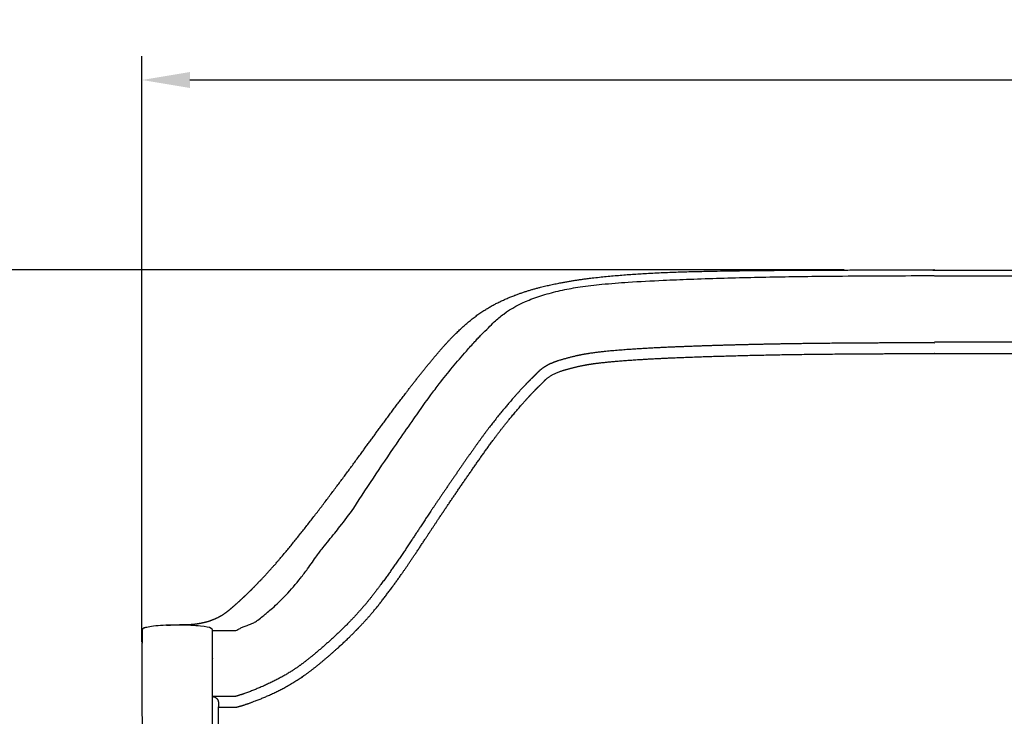
# Model space of a CAD drawing. Units: inches. Extents: x -28 to 273, y -10 to 439.
# Drawn here: x 6 to 26, y 42 to 56 of the extents above; entities that cross this region are included whole.
import ezdxf

# ---------------------------------------------------------------- set-up
doc = ezdxf.new("R2010")
doc.units = ezdxf.units.IN
doc.header["$LTSCALE"] = 0.03937007874015748
doc.header["$MEASUREMENT"] = 0
doc.layers.add('2D', color=7, linetype='Continuous')
doc.layers.add('Layer 01', color=7, linetype='Continuous')
doc.styles.add('Arial', font='txt')
doc.dimstyles.new('Default', dxfattribs={"dimtxt": 1, "dimasz": 1, "dimexe": 0.5, "dimexo": 0.5, "dimgap": 0.09, "dimtad": 1, "dimtoh": 1, "dimzin": 1, "dimdsep": 46, "dimlunit": 5, "dimtxsty": 'Arial', "dimcen": 0.5, "dimazin": 0, "dimtfac": 1, "dimtdec": 4, "dimtix": 1, "dimtmove": 0, "dimatfit": 3, "dimfxl": 0, "dimtolj": 1, "dimtzin": 1, "dimarcsym": 0})

# ---------------------------------------------------------------- blocks, each defined once
blk = doc.blocks.new('*D2')
at = {"layer": 'Defpoints', "color": 0}
for p in [(95.42830611487378, 55.05701094608353), (8.417500813243734, 42.84342672990145), (95.42830611487378, 42.24287282441678)]:
    blk.add_point(p, dxfattribs=at)
at = {"layer": 'Layer 01', "color": 0, "lineweight": -2}
for p, q in [((8.417500813243734, 43.34342672990145), (8.417500813243734, 55.55701094608353)), ((95.42830611487378, 42.74287282441678), (95.42830611487378, 55.55701094608353)), ((9.417500813243734, 55.05701094608353), (94.42830611487378, 55.05701094608353))]:
    blk.add_line(p, q, dxfattribs=at)
at = {"layer": 'Layer 01', "color": 0}
for points in [[(9.417500813243734, 55.22367761275019), (9.417500813243734, 54.89034427941687), (8.417500813243734, 55.05701094608353)], [(94.42830611487378, 54.89034427941687), (94.42830611487378, 55.22367761275019), (95.42830611487378, 55.05701094608353)]]:
    blk.add_solid(points, dxfattribs=at)
at = {"layer": 'Layer 01', "color": 0, "insert": (51.92290346405876, 55.65751094608353), "char_height": 1, "attachment_point": 5, "style": 'Arial'}
blk.add_mtext('\\A1;87', dxfattribs=at)
blk = doc.blocks.new('*D3')
at = {"layer": 'Defpoints', "color": 0}
for p in [(5.25826532617225, 51.09931534710536), (23.53878817121348, 51.09931534710536), (14.68103544681001, 19.23783157030455)]:
    blk.add_point(p, dxfattribs=at)
at = {"layer": 'Layer 01', "color": 0, "lineweight": -2}
for p, q in [((23.03878817121348, 51.09931534710536), (4.75826532617225, 51.09931534710536)), ((5.258265326172248, 20.23783157030455), (5.25826532617225, 50.09931534710536)), ((14.18103544681001, 19.23783157030455), (4.758265326172248, 19.23783157030455))]:
    blk.add_line(p, q, dxfattribs=at)
at = {"layer": 'Layer 01', "color": 0}
for points in [[(5.424931992838917, 50.09931534710536), (5.091598659505583, 50.09931534710536), (5.25826532617225, 51.09931534710536)], [(5.091598659505581, 20.23783157030455), (5.424931992838915, 20.23783157030455), (5.258265326172248, 19.23783157030455)]]:
    blk.add_solid(points, dxfattribs=at)
at = {"layer": 'Layer 01', "color": 0, "insert": (3.983098659505582, 35.16857345870496), "char_height": 1, "attachment_point": 5, "rotation": 90, "style": 'Arial'}
blk.add_mtext('\\A1;31{\\H1.000000x;\\S3/4;}', dxfattribs=at)
blk = doc.blocks.new('bardot-4747-front-bernhardt')
at = {"layer": '2D'}
for points, weights, degree, knots in [([(-81.1682463630178, 24.45952076415898), (-81.16378253965962, 24.4597346566374), (-81.15931901701259, 24.45995530958215), (-81.15485580054846, 24.46018272272276), (-81.13116442816356, 24.46148670203797), (-81.10746700420466, 24.46267556914789), (-81.08376408164405, 24.46374929631068), (-81.00429232493015, 24.46780037461495), (-80.92476613851163, 24.4705807546378), (-80.84520548662066, 24.47208973839344), (-80.80979229904996, 24.47279682127958), (-80.77438117688007, 24.47360160256418), (-80.73897238963947, 24.47450407612173), (-80.70254660704839, 24.4753934924915), (-80.65906849434397, 24.47737706623539), (-80.60853823113885, 24.48045478915902), (-80.57350911051873, 24.48487194719629), (-80.53066774476123, 24.49103237384589), (-80.48003143162961, 24.49893358175478), (-80.38885837826336, 24.51561915868166), (-80.29408989020467, 24.53767359380697), (-80.16492376256913, 24.5881453962254), (-80.03769053833233, 24.64794214954856), (-79.94156558460675, 24.71113988606572), (-79.85240579022229, 24.7807462169568), (-79.77430740242441, 24.84704111977362), (-79.67037529963918, 24.93986290985879), (-79.58031395742181, 25.02300020563405), (-79.50005607497737, 25.09967620061263), (-79.4401445017832, 25.15711143584667), (-79.3583151604318, 25.23743257803437), (-79.253614317813, 25.34564391997674), (-78.84424194309489, 25.77687281544087), (-78.28124403661617, 26.47387090356813), (-77.69929824469767, 27.24276020502697), (-77.16036439333536, 27.97076892849486), (-76.72723071971785, 28.56902111752294), (-76.23220684826941, 29.23414320846382), (-75.8717811164798, 29.6985002176163), (-75.51688546497454, 30.13338182414543), (-75.19345496395388, 30.49287606657987), (-74.89736241584949, 30.767413666599), (-74.5814046593603, 31.00815504122221), (-74.26806586017949, 31.18591697084088), (-73.95498261090026, 31.32064281421555), (-73.6826694568791, 31.41564166156718), (-73.41014377306273, 31.49521419997353), (-72.97722096218956, 31.59618607612606), (-72.35959325899772, 31.69556283379688), (-71.1902452561637, 31.80421631519135), (-69.75880704989713, 31.84356676278702), (-67.6451811543383, 31.86110700323127), (-66.18297192342459, 31.86198006529031), (-65.17935074419348, 31.86397437834432), (-65.17901444044021, 31.8639737100693), (-65.17867814089638, 31.86397304195344), (-65.1783418455606, 31.86397237399649)], [1, 0.9999995913639778, 0.9999995913540197, 0.9999999999701256, 0.9999922217128719, 0.9999922216884624, 0.9999999998968964, 0.9999163200044631, 0.9999163200211717, 0.9999999999470225, 0.9999974628109666, 0.9999974628109666, 0.9999999999470225, 0.9999986229120327, 0.9999986229120327, 0.9999999999470225, 0.9998654122420243, 0.9998654122420243, 0.9999999999470226, 0.9999999999470226, 0.9999999999470226, 0.9999999999470226, 0.9999999999470226, 0.9999999999470226, 0.9999999999470226, 0.9999999999470226, 0.9999999999470226, 0.9999999999470226, 0.9999999999470226, 0.9999999999470226, 0.9999999999470226, 0.9999999999470226, 0.9999999999470226, 0.9999999999470226, 0.9999999999470226, 0.9999999999470226, 0.9999999999470226, 0.9999999999470226, 0.9999999999470226, 0.9999999999470226, 0.9999999999470226, 0.9999999999470226, 0.9999999999470226, 0.9999999999470226, 0.9999999999470226, 0.9999999999470226, 0.9999999999470226, 0.9999999999470226, 0.9999999999470226, 0.9999999999470226, 0.9999999999470226, 0.9999999999470226, 0.9999999999470226, 0.9999999999470226, 0.9999999999470226, 0.9999999999470226, 0.9999999999470226], 3, [-0.4295642432492793, -0.4295642432492793, -0.4295642432492793, -0.4295642432492793, -0.4161570844158879, -0.4161570844158879, -0.4161570844158879, -0.3449754119817517, -0.3449754119817517, -0.3449754119817517, -0.1062605369389157, -0.1062605369389157, -0.1062605369389157, 0, 0, 0, 0.1093096564987648, 0.1093096564987648, 0.1093096564987648, 0.172401497840856, 0.172401497840856, 0.172401497840856, 0.3145824698033783, 0.4636120206755344, 0.5875153435070184, 0.7364201292608881, 0.8072266736017162, 0.9272285116574268, 1.043430927924134, 1.225432958120243, 1.294774406847006, 1.37649781234958, 1.47439123266658, 1.638754746995999, 1.828218634575709, 3.257469116666292, 4.324082444628418, 4.722132275771705, 5.97424422704535, 6.540109017917697, 7.209250517993488, 7.7376857440047, 8.223842285799327, 8.659212074503722, 8.947211252694858, 9.414523935420947, 9.73602688117197, 9.969836485350136, 10.27884089642391, 10.58784835361631, 11.30273695215548, 12.15428004176177, 14.10911812240704, 15.59730194142821, 18.49560863839921, 18.49560863839921, 18.49560863839921, 18.49657983295, 18.49657983295, 18.49657983295, 18.49657983295]), ([(-65.20370106982398, 31.8547442593208), (-54.64956813191686, 31.85470231888765), (-38.17045214679615, 31.85469308259241), (-21.69133616167545, 31.85470231888765), (-11.13720322376832, 31.8547442593208)], [1, 0.9999999999987997, 1, 0.9999999999987997, 1], 2, [0, 0, 0, 21.10826587596403, 21.10826587596403, 42.21653175192805, 42.21653175192805, 42.21653175192805]), ([(-11.1706526054119, 31.73519509803191), (-21.70306093908721, 31.73510815112877), (-38.17045214679615, 31.73508888780742), (-54.6378433545051, 31.73510815112877), (-65.1702516881804, 31.73519509803191)], [1, 0.999999999994838, 1, 0.999999999994838, 1], 2, [0, 0, 0, 21.06481666799588, 21.06481666799588, 42.12963333599177, 42.12963333599177, 42.12963333599177]), ([(-65.1783418455606, 30.34397980253124), (-65.17867814510524, 30.34398080359628), (-65.17901444464954, 30.34398180455938), (-65.17935074419348, 30.34398280542092), (-65.82648338038283, 30.34205687309662), (-66.76276071595858, 30.33872627450882), (-67.95738309816252, 30.32639985973435), (-68.72068803517047, 30.31307896156949), (-69.35845254374698, 30.29729396194608), (-70.03114313063675, 30.27716071096984), (-70.7781384526271, 30.24982839971142), (-71.54124832181647, 30.20731770956741), (-72.08595959627087, 30.15891375484279), (-72.41197386558221, 30.11553073842822), (-72.55744295603691, 30.08607557718744), (-72.6283556309654, 30.071605481402), (-72.76481651055889, 30.0387267620025), (-72.89550113171904, 30.00328794003017), (-73.02040697925915, 29.96528969754888), (-73.05231675011811, 29.95400616679257), (-73.09277319478466, 29.94047602139256), (-73.18046747039236, 29.90283837361392), (-73.27106153176138, 29.85820399334284), (-73.34573580895005, 29.80424810718216), (-73.37615096689913, 29.77982450418125), (-73.38757552764744, 29.77121304575564), (-73.41755875959272, 29.74451106377677), (-73.4608986733244, 29.69861439441047), (-73.51824990250807, 29.64059703618221), (-73.59566952406452, 29.56634475762644), (-73.70965199949305, 29.45110791023262), (-73.8570906161297, 29.28951829368015), (-74.10042357095858, 29.01177223848288), (-74.37528486495964, 28.67606857085349), (-74.67556318567205, 28.26851458004938), (-74.9853844347002, 27.82558068455955), (-75.30041613717405, 27.36825179567791), (-75.58955454256821, 26.94100817005017), (-75.80661561347605, 26.61575025743042), (-75.98774807519673, 26.34009833024106), (-76.20401603237016, 26.01115982386483), (-76.41927380690896, 25.69533642088231), (-76.64182732924084, 25.38650761010325), (-76.80037076727433, 25.17580084460059), (-76.9386079196604, 24.99542601813124), (-77.11774693483866, 24.7801638615569), (-77.30168462576033, 24.58005290472613), (-77.54121979624568, 24.34062379173974), (-77.77604487783631, 24.12004177461336), (-78.02289852613124, 23.9075834490784), (-78.21231398078497, 23.75324493955662), (-78.33924021962136, 23.65503192103193), (-78.48715282686364, 23.54890082976726), (-78.76946765892261, 23.36922925598572), (-79.11704443888824, 23.19905330354572), (-79.44593965813979, 23.06832923727757), (-79.60693202745183, 23.01295584550206), (-79.69489494034833, 22.9863543900621), (-79.73154567351284, 22.97598017814988), (-79.75134690741659, 22.97152903533504), (-79.90388621807703, 22.97151055544991), (-80.05642552873748, 22.97149207556477), (-80.20896483939794, 22.97147359567964), (-80.16191163783218, 22.97219350656886), (-80.1214252227444, 22.94828021815115), (-80.09941141886938, 22.906765902085), (-80.0890463111023, 22.88746600020593), (-80.08389208220449, 22.86617351096029), (-80.08428297476095, 22.84426921443907), (-80.08547420996696, 22.76236731489053), (-80.08770639457441, 22.5314118998092), (-80.09227185065058, 20.62829745505621), (-80.09786316056197, 18.77137445151459), (-80.10330612172011, 16.742044609581), (-80.04598332619709, 16.17137502926664), (-79.8849525544665, 15.52509530866524), (-79.75384780544483, 15.15205335883019), (-79.66402702530296, 14.93332962074271), (-79.57729524749047, 14.72226461032341), (-79.43417522379332, 14.38151378870157), (-79.14026549790373, 13.67865776361162), (-78.70158834983154, 12.63549368988924), (-78.29584328963122, 11.67153014812783), (-78.05072195403326, 11.08977200814377), (-77.96853001554294, 10.89497862807349), (-77.90423649115361, 10.73736314184913), (-77.66723663682691, 10.10759975199841), (-77.48903884663001, 9.381077268727836), (-77.41208122453692, 8.565554301152531), (-77.40047950781425, 8.228804843999797), (-77.40021767363348, 7.829737502242835), (-77.397271659972, 6.680461174134621), (-77.39062693558462, 4.441798688889094), (-77.38174886393415, 2.407264635898628), (-77.37624704017566, 1.263785140722973)], [1, 1, 1, 1, 1, 1, 1, 1, 1, 1, 1, 1, 1, 1, 1, 1, 0.9999935845888023, 0.9999935845888023, 1, 1, 1, 1, 1, 1, 1, 1, 1, 1, 1, 1, 1, 1, 1, 1, 1, 1, 1, 1, 1, 1, 1, 1, 1, 1, 1, 1, 1, 1, 1, 1, 1, 1, 1, 1, 1, 1, 1, 1, 1, 1, 1, 1, 1, 0.9019767930472339, 0.9019767930472339, 1, 0.9783839256639579, 0.9783839256639579, 1, 1, 1, 1, 1, 1, 1, 1, 1, 1, 1, 1, 1, 1, 1, 1, 1, 1, 1, 1, 1, 1, 1, 1, 1, 1, 1], 3, [-0.001008971780738592, -0.001008971780738592, -0.001008971780738592, -0.001008971780738592, 0, 0, 0, 1.941538667138584, 2.809029962791386, 3.584281669726875, 4.231941744448515, 4.72303113530864, 5.603386303056181, 6.474558153642816, 7.015838485658668, 7.243804886292273, 7.460941569050771, 7.460941569050771, 7.460941569050771, 7.680690953830003, 7.680690953830003, 7.680690953830003, 7.782228946145248, 7.808475947337325, 7.967134442775411, 8.084157295028808, 8.084157295028808, 8.084157295028808, 8.127076990281306, 8.204407543792643, 8.27349761395761, 8.371806984984778, 8.526196940705715, 8.759682405576457, 9.02792638052104, 9.633994485554496, 10.06073740699039, 10.54638745856393, 11.25556274819246, 11.72674542205607, 12.09401604327773, 12.42867173088663, 12.71624251131912, 13.27503899863454, 13.57513937454289, 13.85820246787825, 14.06605990519083, 14.25689101039633, 14.69812593005625, 14.88114572809556, 15.27280120680588, 15.66450415846268, 15.85796335454121, 16.00580688378197, 16.14586214025868, 16.40411884864507, 17.00880449018238, 17.30436192738176, 17.46593307368741, 17.51924041765911, 17.58012649018982, 17.58012649018982, 17.58012649018982, 18.03785387949212, 18.03785387949212, 18.03785387949212, 18.17162826490187, 18.17162826490187, 18.17162826490187, 18.23663307629716, 18.23663307629716, 18.23663307629716, 18.48236617654381, 18.92951924931917, 23.94599341543057, 24.05315744503829, 25.01752382275961, 25.6595110616598, 26.04843775204215, 26.2027508545143, 26.36885377954298, 26.73300759338322, 27.3115028548786, 28.65435740406998, 30.12794832046647, 30.44913173720232, 30.54822581727771, 30.76222395411495, 30.95974874013082, 32.56684227907562, 32.99291002990172, 33.41525674697132, 33.57763590023616, 34.18997054536108, 36.86315133250928, 40.29362953819708, 40.29362953819708, 40.29362953819708, 40.29362953819708]), ([(-80.08557499758757, 22.74870874083655), (-79.98557443731065, 22.74870826285002), (-79.87841623010794, 22.74871004934073), (-79.76930561530472, 22.74870834591292), (-79.75727354865637, 22.7486819394714), (-79.74953788146581, 22.74880836378941), (-79.74068296338291, 22.74854371037316), (-79.72713264919119, 22.74912425947321), (-79.7061812368732, 22.75310524972326), (-79.65529156793289, 22.7655996329687), (-79.5316549220752, 22.8023634641944), (-79.33465457530954, 22.87184154431128), (-79.0120198061964, 23.00384153466217), (-78.66182216792659, 23.17433702205204), (-78.28849788643215, 23.40923671136068), (-77.92713836576803, 23.69308898542045), (-77.54256484843131, 24.02901146563534), (-77.27789266637105, 24.2858716128074), (-77.1563568609289, 24.41301534689109), (-77.09254380867506, 24.47929328740554), (-76.9678112254018, 24.61559770551014), (-76.78916148191337, 24.82354433315123), (-76.58373201901465, 25.09232653563151), (-76.3680100034402, 25.38189711036898), (-76.17902726971386, 25.65325333254395), (-76.03631017689356, 25.86304042873707), (-75.88354748466865, 26.09180412849832), (-75.70020474359804, 26.37305302508338), (-75.4162920408558, 26.8003621945241), (-75.05098107165401, 27.33861718355445), (-74.65499436420168, 27.91204040026372), (-74.22966136382321, 28.50600966719878), (-73.89478270940678, 28.91219844615387), (-73.62708190239044, 29.21151553626629), (-73.5124737956627, 29.33437582939592), (-73.42204363504426, 29.42431070354286), (-73.33316042949855, 29.50986499610087), (-73.28076871086981, 29.5653752977816), (-73.24744957882405, 29.59804358350436), (-73.2398300844639, 29.60356392185059), (-73.22650029856581, 29.61433689280193), (-73.19002718483657, 29.64262513157257), (-73.12895071216721, 29.68021452334693), (-73.06046545296147, 29.71179586156461), (-73.02925407764442, 29.72574591514586), (-72.95064058897346, 29.75378100191676), (-72.83322628567386, 29.7894165569243), (-72.70969734887107, 29.82287651416967), (-72.58005615603184, 29.85416022967473), (-72.43367927161586, 29.8838878438001), (-72.30672562948507, 29.90553721964591), (-71.99808815030683, 29.94369132486065), (-71.5256116104051, 29.98393214036594), (-70.83177540984482, 30.02399726317702), (-69.63442929505781, 30.06998206178753), (-68.26408295451193, 30.10193206660256), (-66.64731576770572, 30.11621467412249), (-65.71594637465182, 30.11960244280021), (-65.17935074419348, 30.12120198687705), (-65.17901444464727, 30.12120098439789), (-65.17867814510296, 30.12119998178034), (-65.17834184556058, 30.12119897902411)], [1, 1, 1, 1, 1, 1, 1, 1, 1, 1, 1, 1, 1, 1, 1, 1, 1, 1, 1, 1, 1, 1, 1, 1, 1, 1, 1, 1, 1, 1, 1, 1, 1, 1, 1, 1, 1, 1, 1, 1, 1, 1, 1, 1, 1, 1, 0.9999935845888023, 0.9999935845888023, 1, 1, 1, 1, 1, 1, 1, 1, 1, 1, 1, 1, 1, 1], 3, [-25.27451377747767, -25.27451377747767, -25.27451377747767, -25.27451377747767, -24.97451209619747, -24.95303915551832, -24.94718199720531, -24.93841466327727, -24.92983746755778, -24.92060534607077, -24.89780498936246, -24.86592911987827, -24.76346063168834, -24.51089573747646, -24.23957322423609, -23.71782118224248, -23.34383793613614, -22.91856242526011, -22.3400715552153, -21.81248164953452, -21.81248164953452, -21.81248164953452, -21.53653240873061, -21.25813230824471, -20.99035369705041, -20.52184212255814, -20.17485931907324, -19.99843448823534, -19.76066882613154, -19.34961184403601, -18.99127369044356, -18.22153917037841, -17.39822873371596, -16.90046867980304, -16.03046004967191, -15.82015030275466, -15.69571894811515, -15.52650506926001, -15.4375465015402, -15.32567855773403, -15.29757670667895, -15.29757670667895, -15.29757670667895, -15.27666764723666, -15.24125169272659, -15.20583573821652, -15.19124323559805, -15.19124323559805, -15.19124323559805, -14.97149385081882, -14.97149385081882, -14.97149385081882, -14.794028518046, -14.58519441214841, -14.03854593908127, -13.37146780550427, -12.50000144792093, -10.44337231734326, -9.258834758788371, -7.648788353339477, -7.648788353339477, -7.648788353339477, -7.647779292056086, -7.647779292056086, -7.647779292056086, -7.647779292056086]), ([(-81.67257814920936, 24.35101030408754), (-81.67131398805127, 24.42427147721992), (-81.61988804012887, 24.49493114245541), (-80.20588844548023, 24.49316476212141), (-80.20590943402753, 24.41983950483859), (-80.20592754174685, 24.34651424575247), (-80.20736394725103, 24.22648146118852), (-80.20839784995408, 24.10644415171137), (-80.20902923070436, 23.98640391772561), (-80.20925808108365, 23.86636235972803), (-80.2090844034076, 23.74632107823652), (-80.2093261282751, 23.68187231247633), (-80.20937433721615, 23.61742396481315), (-80.20930725621989, 23.55297583927724), (-80.20892505768802, 23.31645961566319), (-80.20909722765518, 23.07994110502651), (-80.20921640923282, 22.90787139576717), (-80.20893431442, 22.64743525709484), (-80.20726613899826, 22.38700520605575), (-80.20655007354694, 22.29864032799836), (-80.2050057693808, 22.13932987417956), (-80.20303576153951, 21.98002319032859), (-80.20218436896657, 21.90907809283379), (-80.20105010669178, 21.79654958665018), (-80.20053627484172, 21.68401585601974), (-80.2004092101171, 21.64243121174353), (-80.20017474085435, 21.52927181985474), (-80.20008088811576, 21.41611321303014), (-80.20006778157595, 21.34453934400926), (-80.2002194244225, 20.87569290073855), (-80.2014977032525, 20.40684716859369), (-80.20305708232658, 20.00957553037456), (-80.20582627394636, 19.36356797255357), (-80.20809545452839, 18.71756127798048), (-80.2089669402395, 18.46882533789416), (-80.21061303019776, 18.03378198761524), (-80.2126921701522, 17.598738175263), (-80.21347818113034, 17.41243077040757), (-80.2140139614598, 17.21192072940193), (-80.2140030521492, 17.01141138918432), (-80.21397443912065, 16.99720869877901), (-80.21368692690865, 16.94713801472513), (-80.21242947004347, 16.89707735627409), (-80.21112973204899, 16.86122393198575), (-80.20786466694707, 16.78807591485929), (-80.20376097747206, 16.7149840794029), (-80.20140832949475, 16.67772563303796), (-80.19493161588741, 16.58685747686162), (-80.18641184333148, 16.49614045890525), (-80.18070737352141, 16.44266073363438), (-80.16685443294173, 16.32605314360318), (-80.1501193790879, 16.2098384446185), (-80.14018336182856, 16.14698303291229), (-80.1185888817038, 16.02184352023404), (-80.09339421535572, 15.89736185916), (-80.07994011093714, 15.83543855689245), (-80.05136704046888, 15.71233555442712), (-80.01936973239846, 15.59009201366644), (-80.00256541686718, 15.52937069639168), (-79.97015417720438, 15.41834084311106), (-79.9348796999792, 15.30818110726034), (-79.91824342885732, 15.2582101972205), (-79.89273143435318, 15.18434694487465), (-79.86602987163603, 15.11090994822208), (-79.85717625952624, 15.0870227310098), (-79.83744090947027, 15.03492153498587), (-79.81678946560416, 14.9831812958629), (-79.80539949110255, 14.95516909831152), (-79.73726899634318, 14.78916466068053), (-79.66904369281085, 14.62320000570956), (-79.61226994193319, 14.48522398112118), (-79.40454460020304, 13.98067232587267), (-79.19672054809362, 13.47616085748468), (-79.04557250833656, 13.10966568593447), (-78.89417357872307, 12.74327416428844), (-78.74242436837287, 12.37702751040354), (-78.68624021389641, 12.2416798795873), (-78.63009786667614, 12.10631196219442), (-78.57394368125992, 11.97094763404554), (-78.45079468751254, 11.67449269606474), (-78.32707407954162, 11.37828410578779), (-78.25976422845513, 11.21732890249765), (-78.18514932470048, 11.03881182893486), (-78.1106919549558, 10.8602227186425), (-78.10339422639507, 10.8426600170808), (-78.06224327599094, 10.74298224641351), (-78.0230152778009, 10.64252519658204), (-77.99199638675695, 10.55928856843182), (-77.86992512787438, 10.21575015504946), (-77.76914162756064, 9.864950953303046), (-77.70551873559808, 9.596230620996577), (-77.6239557822651, 9.158755199145336), (-77.57737990336469, 8.716435849142732), (-77.56467493414792, 8.547984196624325), (-77.55484254996671, 8.334931692965068), (-77.552751726006, 8.121791239839741), (-77.55253859334252, 8.077439081240076), (-77.5520946648562, 7.888970158629505), (-77.55156770466968, 7.700496967129179), (-77.55112242956031, 7.556376892303811), (-77.54951972949611, 7.07654516304009), (-77.54758576819584, 6.596719771846288), (-77.54609856817152, 6.261014931282265), (-77.54241024992827, 5.4838862876028), (-77.53830370712652, 4.70675539838433), (-77.53581311129767, 4.265330042653273), (-77.53314145887137, 3.823906366846495), (-77.53026569092337, 3.382485573183942), (-77.5295320349637, 3.269050014258141), (-77.52867619110584, 3.155615338541471), (-77.52769986450824, 3.042181653975926), (-77.52543266365133, 2.807341480846891), (-77.52266367079993, 2.572506481272325), (-77.52110113598891, 2.451103140341613), (-77.51784107390844, 2.216980264215265), (-77.51411671873731, 1.982864643552613), (-77.51219265585293, 1.8701490042535), (-77.50867356292007, 1.679296276474727), (-77.504645469097, 1.488452519187834), (-77.50281463135795, 1.410320856954383), (-77.50070583963638, 1.332196490905051), (-77.49822277839675, 1.254082317278119), (-77.49792282667526, 1.248835468400307), (-77.49831911444898, 1.2432491445182), (-77.49946127072023, 1.237655961393137), (-77.50359963838304, 1.226405990805165), (-77.51159303379704, 1.218159172292264), (-77.51660318254855, 1.214440197761526), (-77.53161448115739, 1.205510980963857), (-77.54737109648276, 1.19887543896715), (-77.55764853041451, 1.195361749745206), (-77.58229527702848, 1.188249102248961), (-77.60740351882659, 1.182742045636337), (-77.6219916759651, 1.179981244172048), (-77.68200244624704, 1.16988640229395), (-77.74234327433922, 1.162761308292505), (-77.78808584785847, 1.158677782114171), (-77.89794738416835, 1.151062514640667), (-78.00796515082831, 1.146392927840117), (-78.07212900770956, 1.144575379728167), (-78.20228187910489, 1.142527750890453), (-78.33242750290448, 1.143405408305274), (-78.39838634855161, 1.144659748828895), (-78.51657744895851, 1.148462611514868), (-78.63468436650643, 1.155237833960596), (-78.68681889935465, 1.159210345511383), (-78.75532921541941, 1.166254829079175), (-78.82348727931178, 1.176372568730508), (-78.83986885084303, 1.179121308958697), (-78.86727074102427, 1.184482041770865), (-78.89436425778321, 1.191457228577609), (-78.90521126528428, 1.194691426715354), (-78.91972505937281, 1.199855972269614), (-78.93371290772328, 1.206315697736953), (-78.93738089422902, 1.20817447904999), (-78.94360909955144, 1.211721173088372), (-78.94948374282032, 1.215939958346711), (-78.95186233720032, 1.21788348929492), (-78.95791141028789, 1.223708166505345), (-78.96217442412667, 1.231053627868967), (-78.96406135235684, 1.23615118701428), (-78.96501988908713, 1.241479575269614), (-78.9649474557928, 1.246846299293907), (-78.96600703410442, 1.278839070566778), (-78.9669765349622, 1.310834658306217), (-78.96787279808645, 1.342832438253308), (-78.96984429151664, 1.417947481513827), (-78.9715978087207, 1.493067724744596), (-78.97254711396849, 1.536187727621852), (-78.97586107153718, 1.69379142391122), (-78.9788012125936, 1.851402357582665), (-78.9807693990991, 1.965893454632837), (-78.98639674861347, 2.317892254520158), (-78.99100258450159, 2.669906162941048), (-78.99361424069869, 2.907427732901162), (-78.99569884585524, 3.144954447406394), (-78.99722540426745, 3.382485439534321), (-79.00021762002403, 3.843318139174539), (-79.00302986197255, 4.304151954654932), (-79.00565925398378, 4.76498682474857), (-79.00939582857143, 5.469644341566303), (-79.01269143179995, 6.174304037868689), (-79.01377806260247, 6.418126694451033), (-79.01543221482825, 6.808927293389215), (-79.01694380192285, 7.199728471511598), (-79.01748141859906, 7.346706510820826), (-79.01823663788171, 7.57049019027326), (-79.01887058018106, 7.7942742994648), (-79.0190891783619, 7.871079861760533), (-79.01940255840952, 7.973534631494553), (-79.01977222960961, 8.07598882365145), (-79.01990809426437, 8.101637719687707), (-79.02073792996153, 8.19883613327786), (-79.02333278392909, 8.29601980362349), (-79.02628093247742, 8.367524839972168), (-79.03436567574347, 8.50952242686903), (-79.04719537231578, 8.65117635613729), (-79.0547100352873, 8.721451875154631), (-79.07732153630069, 8.905383313558875), (-79.10734083818427, 9.088275557984412), (-79.12876093464016, 9.200920803742024), (-79.17722890677632, 9.424559399094976), (-79.23716211561786, 9.64542886088635), (-79.26983661669053, 9.754863931399962), (-79.31015199122537, 9.878663179969823), (-79.35384670717026, 10.00124203711627), (-79.35927103283186, 10.01629319629648), (-79.36970045752506, 10.04491140966943), (-79.38033062225075, 10.0734606260228), (-79.38541229385041, 10.08700136929639), (-79.39605335839659, 10.11519657902219), (-79.40676039037345, 10.14336535735394), (-79.41237623011617, 10.15799632418696), (-79.42371634974089, 10.18708048208793), (-79.43547852553385, 10.21599524847488), (-79.44140713618819, 10.23036640936677), (-79.48778197527841, 10.34196066533373), (-79.53437720890051, 10.45346313826509), (-79.5750731928828, 10.55058171569317), (-79.66571235787123, 10.7667449906115), (-79.75610593994116, 10.98301082991132), (-79.80582839771675, 11.10214763372861), (-79.91138729734867, 11.3553752615436), (-80.01676916940355, 11.6086766938829), (-80.07251329087399, 11.74280593799964), (-80.12820791899799, 11.87695571416436), (-80.18385311837925, 12.01112594433761), (-80.33807096699829, 12.3829518682013), (-80.49177943792499, 12.75498824803925), (-80.64516230474433, 13.12715925497057), (-80.83766460546717, 13.59475654887659), (-81.0302330945814, 14.06232696747898), (-81.06944005055888, 14.15771638463852), (-81.1213065543831, 14.28442730963417), (-81.17280482884684, 14.41128710031343), (-81.18541298208442, 14.44262841242587), (-81.21440426032143, 14.51587227882077), (-81.24202598293468, 14.58965391887872), (-81.25739530184583, 14.63194870197327), (-81.30066837984519, 14.7543287237025), (-81.34121788344835, 14.8776342102822), (-81.36654021251825, 14.95856661853489), (-81.41030029084013, 15.10588338572284), (-81.4501757185757, 15.25430217779251), (-81.46725299610797, 15.32103536346555), (-81.51738064359088, 15.52729061755218), (-81.55967234102678, 15.7353307163966), (-81.58470054965224, 15.87655021142399), (-81.61674696765206, 16.08764278575675), (-81.64110834481022, 16.29971920966177), (-81.64824726222578, 16.36944110334154), (-81.65887655902637, 16.48818049959315), (-81.66683971877218, 16.60711499732035), (-81.66971430217333, 16.65616039912457), (-81.67360294551362, 16.73209602333772), (-81.67673403010096, 16.8080725769368), (-81.67771052697925, 16.8349594383767), (-81.67927162352558, 16.88687361889028), (-81.68007098940636, 16.93880100515154), (-81.68032551443218, 16.96383268539408), (-81.68112607915359, 17.08175551513508), (-81.68107489730522, 17.19967971406519), (-81.68069734575963, 17.2925714422299), (-81.67905165723155, 17.5845832975952), (-81.67785378532112, 17.8765950816418), (-81.67715694694478, 18.07571485569255), (-81.67468894412244, 18.81458767373995), (-81.67144281855593, 19.55346032542164), (-81.66916762092112, 20.09321366422456), (-81.66731497258169, 20.69282431084221), (-81.66684309257036, 21.29243664723354), (-81.66681893266443, 21.35229334080308), (-81.66683360202248, 21.46243585792), (-81.66698817307612, 21.57257927995065), (-81.66711839029094, 21.62286512845506), (-81.66761041241723, 21.73514679143411), (-81.66870383034177, 21.84742351628264), (-81.66941359304298, 21.90941635096139), (-81.67138089358514, 22.07456454598832), (-81.67300326876232, 22.23971599933275), (-81.6738564002565, 22.34287473670019), (-81.67562995513065, 22.61708661249278), (-81.67590855455713, 22.89130481652588), (-81.67578498811307, 23.06236215133712), (-81.67559374417553, 23.30191892247534), (-81.67593472460939, 23.54147350524302), (-81.67600024527601, 23.60997223428328), (-81.67595828978149, 23.67847113306703), (-81.67573336194971, 23.74697037592972), (-81.67592178118697, 23.86778097445545), (-81.67570046647674, 23.98859193409416), (-81.6750694152182, 24.10940158726774), (-81.67402863612195, 24.23020826641884), (-81.67257814920936, 24.35101030408754)], [1, 1, 1, 1, 1, 1, 0.9999911114103572, 0.999986667115536, 0.999986667115536, 0.9999911114103572, 1, 1, 1, 1, 1, 1, 1, 1, 1, 1, 1, 1, 1, 1, 1, 1, 1, 1, 1, 1, 1, 1, 1, 1, 1, 1, 1, 1, 1, 1, 1, 1, 1, 1, 1, 1, 1, 1, 1, 1, 1, 1, 1, 1, 1, 1, 1, 1, 1, 1, 1, 1, 1, 1, 1, 1, 1, 1, 1, 1, 1, 1, 1, 1, 1, 1, 1, 1, 1, 1, 1, 1, 1, 1, 1, 1, 1, 1, 1, 1, 1, 1, 1, 1, 1, 1, 1, 1, 1, 1, 1, 1, 1, 1, 1, 1, 1, 1, 1, 1, 1, 1, 1, 1, 1, 1, 1, 1, 1, 1, 1, 1, 1, 1, 1, 1, 1, 1, 1, 1, 1, 1, 1, 1, 1, 1, 1, 1, 1, 1, 1, 1, 1, 1, 1, 1, 1, 1, 1, 1, 1, 1, 1, 1, 1, 1, 1, 1, 1, 1, 1, 1, 1, 1, 1, 1, 1, 1, 1, 1, 1, 1, 1, 1, 1, 1, 1, 1, 1, 1, 1, 1, 1, 1, 1, 1, 1, 1, 1, 1, 1, 1, 1, 1, 1, 1, 1, 1, 1, 1, 1, 1, 1, 1, 1, 1, 1, 1, 1, 1, 1, 1, 1, 1, 1, 1, 1, 1, 1, 1, 1, 1, 1, 1, 1, 1, 1, 1, 1, 1, 1, 1, 1, 1, 1, 1, 1, 1, 1, 1, 1, 1, 1, 1, 1, 1, 1, 1, 1, 1, 1, 1, 1, 1, 1, 1, 1, 1, 1, 1, 1, 1, 1, 1, 1, 1, 1, 1, 1, 1, 1, 1, 1, 1, 1, 1, 1, 1, 1, 1, 1, 1, 1, 1, 1, 1, 1, 1, 1, 0.9999907979647611, 0.999986196947139, 0.9999861969471336, 0.999990797964745, 0.9999999999999729], 5, [-49.03915318608464, -49.03915318608464, -49.03915318608464, -49.03915318608464, -49.03915318608464, -49.03915318608464, -48.05127144012925, -48.05127144012925, -48.05127144012925, -48.05127144012925, -48.05127144012925, -47.4510654351543, -47.4510654351543, -47.4510654351543, -47.4510654351543, -47.4510654351543, -47.12882361343547, -47.12882361343547, -47.12882361343547, -46.26847945513939, -46.26847945513939, -46.26847945513939, -45.82663920823338, -45.82663920823338, -45.82663920823338, -45.47188952208838, -45.47188952208838, -45.47188952208838, -45.26396729866476, -45.26396729866476, -45.26396729866476, -44.90609755204492, -44.90609755204492, -44.90609755204492, -42.91972866130601, -42.91972866130601, -42.91972866130601, -41.67603921080379, -41.67603921080379, -41.67603921080379, -40.74449536444989, -40.74449536444989, -40.74449536444989, -40.67347964513428, -40.67347964513428, -40.67347964513428, -40.49412445109055, -40.49412445109055, -40.49412445109055, -40.30745055724967, -40.30745055724967, -40.30745055724967, -40.03858642440817, -40.03858642440817, -40.03858642440817, -39.72042145696273, -39.72042145696273, -39.72042145696273, -39.40364734643367, -39.40364734643367, -39.40364734643367, -39.08865066222285, -39.08865066222285, -39.08865066222285, -38.82535372503452, -38.82535372503452, -38.82535372503452, -38.69798569388343, -38.69798569388343, -38.69798569388343, -38.54678433081188, -38.54678433081188, -38.54678433081188, -37.80078453565884, -37.80078453565884, -37.80078453565884, -35.81858637389966, -35.81858637389966, -35.81858637389966, -35.81858637389966, -35.81858637389966, -35.08584698439844, -35.08584698439844, -35.08584698439844, -34.21352323500093, -34.21352323500093, -34.21352323500093, -34.11843264089775, -34.11843264089775, -34.11843264089775, -33.67433620190953, -33.67433620190953, -33.67433620190953, -32.29568651899913, -32.29568651899913, -32.29568651899913, -31.45162974062543, -31.45162974062543, -31.45162974062543, -31.22985517665252, -31.22985517665252, -31.22985517665252, -30.5092569276035, -30.5092569276035, -30.5092569276035, -28.83071111049476, -28.83071111049476, -28.83071111049476, -26.62355493720356, -26.62355493720356, -26.62355493720356, -26.62355493720356, -26.62355493720356, -26.05636562322548, -26.05636562322548, -26.05636562322548, -25.44929944318654, -25.44929944318654, -25.44929944318654, -24.8856388442575, -24.8856388442575, -24.8856388442575, -24.49487386974635, -24.49487386974635, -24.49487386974635, -24.49487386974635, -24.49487386974635, -24.46763399525978, -24.46763399525978, -24.46763399525978, -24.43669597574298, -24.43669597574298, -24.43669597574298, -24.38224332381575, -24.38224332381575, -24.38224332381575, -24.30806527295827, -24.30806527295827, -24.30806527295827, -24.07843833677482, -24.07843833677482, -24.07843833677482, -23.7575367790337, -23.7575367790337, -23.7575367790337, -23.42767463405566, -23.42767463405566, -23.42767463405566, -23.1662974247286, -23.1662974247286, -23.1662974247286, -23.08326746591286, -23.08326746591286, -23.08326746591286, -23.02673296044551, -23.02673296044551, -23.02673296044551, -23.00616187771768, -23.00616187771768, -23.00616187771768, -22.99092227349026, -22.99092227349026, -22.99092227349026, -22.96425528508542, -22.96425528508542, -22.96425528508542, -22.96425528508542, -22.96425528508542, -22.80420392510271, -22.80420392510271, -22.80420392510271, -22.58855185299852, -22.58855185299852, -22.58855185299852, -22.01601221354316, -22.01601221354316, -22.01601221354316, -20.82833507837478, -20.82833507837478, -20.82833507837478, -20.82833507837478, -20.82833507837478, -18.52412350689479, -18.52412350689479, -18.52412350689479, -17.30499817503409, -17.30499817503409, -17.30499817503409, -16.57010310167033, -16.57010310167033, -16.57010310167033, -16.18607350121902, -16.18607350121902, -16.18607350121902, -16.05782553586644, -16.05782553586644, -16.05782553586644, -15.70005502905618, -15.70005502905618, -15.70005502905618, -15.34674718982897, -15.34674718982897, -15.34674718982897, -14.77364470248007, -14.77364470248007, -14.77364470248007, -14.2028945777434, -14.2028945777434, -14.2028945777434, -14.1228911667482, -14.1228911667482, -14.1228911667482, -14.05058576815001, -14.05058576815001, -14.05058576815001, -13.97223043795466, -13.97223043795466, -13.97223043795466, -13.89449815675506, -13.89449815675506, -13.89449815675506, -13.36799606712643, -13.36799606712643, -13.36799606712643, -12.72251365856557, -12.72251365856557, -12.72251365856557, -11.99625531637234, -11.99625531637234, -11.99625531637234, -11.99625531637234, -11.99625531637234, -9.983561642435836, -9.983561642435836, -9.983561642435836, -9.467897558909108, -9.467897558909108, -9.467897558909108, -9.298978580186175, -9.298978580186175, -9.298978580186175, -9.07400472714566, -9.07400472714566, -9.07400472714566, -8.650051351712877, -8.650051351712877, -8.650051351712877, -8.30567951497945, -8.30567951497945, -8.30567951497945, -7.588851994219297, -7.588851994219297, -7.588851994219297, -7.238465298827705, -7.238465298827705, -7.238465298827705, -6.992814782186326, -6.992814782186326, -6.992814782186326, -6.85830540782193, -6.85830540782193, -6.85830540782193, -6.733138247217703, -6.733138247217703, -6.733138247217703, -6.268675053591734, -6.268675053591734, -6.268675053591734, -5.273069033948406, -5.273069033948406, -5.273069033948406, -2.57428407961297, -2.57428407961297, -2.57428407961297, -2.275000421477032, -2.275000421477032, -2.275000421477032, -2.023572834770398, -2.023572834770398, -2.023572834770398, -1.713589133994098, -1.713589133994098, -1.713589133994098, -1.197777231358997, -1.197777231358997, -1.197777231358997, -0.3424949027221077, -0.3424949027221077, -0.3424949027221077, 0, 0, 0, 0, 0, 0.6040528012072324, 0.6040528012072324, 0.6040528012072324, 0.6040528012072324, 0.6040528012072324, 0.6040528012072324])]:
    blk.add_rational_spline(points, weights, degree=degree, knots=knots, dxfattribs=at)
for points, degree, knots in [([(-80.20592754174685, 24.34651424575441), (-80.04456072281914, 24.34651411063167), (-79.88319390389137, 24.34651407353694), (-79.72182708496362, 24.34651413447023), (-79.69164022532539, 24.3623636838438), (-79.64081791511268, 24.38923966607285), (-79.57696671395016, 24.42090941639356), (-79.51145185453734, 24.4473426767841), (-79.44299195916386, 24.468205177556), (-79.36386899214438, 24.50275639232706), (-79.30486680955798, 24.53228961641622), (-79.23753965986528, 24.58688350334387), (-79.17054727356584, 24.64069407696235), (-79.10357049725617, 24.69470170446397), (-79.03657497219776, 24.74869446248863), (-78.94715176767755, 24.82457856647949), (-78.81972593367102, 24.94492561841861), (-78.61705571763098, 25.14745664632244), (-78.41526260039416, 25.37912112234096), (-78.24070404993081, 25.61567120339146), (-78.12869636050168, 25.77123775611392), (-78.04834360914876, 25.88875409751296), (-77.9751942836595, 25.98861739716068), (-77.85025919182307, 26.14514405135651), (-77.70543345827707, 26.32088743977255), (-77.48944378594123, 26.594726430854), (-77.35922639445927, 26.76992224546871), (-77.26582366764912, 26.90017518857496), (-76.9559567123639, 27.3782724639305), (-76.54043444164944, 27.99996168790096), (-76.03583730494, 28.72747162196777), (-75.81664706880518, 29.0401170610578), (-75.6417798865569, 29.28323581514303), (-75.36605760567109, 29.64886355805368), (-75.05951252697187, 30.01897258339397), (-74.78018055142192, 30.32876025957972), (-74.67481580568051, 30.4424495892228), (-74.5821933147852, 30.5388345961228), (-74.46629873586514, 30.6484443605712), (-74.32174551252372, 30.80109855910763), (-74.05542701447696, 31.02107264706467), (-73.69979985709938, 31.21558201504524), (-73.2771052637307, 31.35537618629309), (-72.92226455272106, 31.44611061500274), (-72.52417121196433, 31.51614135428019), (-72.06734486688026, 31.56904218613317), (-71.49035466590558, 31.61230770207328), (-71.06601128356192, 31.63527505018754), (-70.82409319279009, 31.64706336122708), (-70.63736947401841, 31.65484523750274), (-70.23999895493279, 31.67064240154872), (-69.41965509964373, 31.69724182876973), (-68.36157907694803, 31.72317841973086), (-66.8773092223177, 31.73818691020188), (-65.81609995916475, 31.74241866306795), (-65.17935074419348, 31.74442493741941), (-65.17901444464795, 31.74442387780419), (-65.17867814510365, 31.74442281804036), (-65.1783418455606, 31.74442175812763)], 3, [-12.64290579800283, -12.64290579800283, -12.64290579800283, -12.64290579800283, -12.15880534121956, -12.15880534121956, -12.15880534121956, -12.05652969669835, -11.98630627612315, -11.94508094098126, -11.84468033788044, -11.77192751441426, -11.68636181420667, -11.6470834304278, -11.51313961350253, -11.4276789332407, -11.38953725294395, -11.25471823909032, -11.07615088803474, -10.86370208168849, -10.39536597309059, -10.15553335947315, -9.982207546195369, -9.820095259432577, -9.728621990601482, -9.610857037952105, -9.21932946081711, -9.045449871944873, -8.564598225173254, -8.564598225173254, -8.564598225173254, -6.855409235374651, -6.321494516240179, -5.908493076957889, -5.709935071361839, -5.423089093841144, -4.534824262195443, -4.268961324753694, -4.17180047930844, -4.06978080772515, -3.868026511482221, -3.693354690756891, -3.439504253499869, -2.834410941449269, -2.486211788714325, -2.106095863280478, -1.735576933328001, -1.274876891243551, -0.7266092635961305, 0, 0, 0, 0.5607515962178382, 1.193206860467598, 2.462718801420648, 3.736319207296045, 5.646863741680766, 5.646863741680766, 5.646863741680766, 5.647872797119786, 5.647872797119786, 5.647872797119786, 5.647872797119786]), ([(-11.17070095953179, 30.36017956320799), (-24.67057655316397, 30.3601800113204), (-38.17045214679615, 30.3601804594328), (-51.67032774042833, 30.3601800113204), (-65.17020333406052, 30.36017956320799)], 2, [0, 0, 0, 21.07476859770346, 21.07476859770346, 42.14953719540693, 42.14953719540693, 42.14953719540693]), ([(-11.17160560292021, 30.11197549942102), (-24.67102887485818, 30.11197549942102), (-38.17045214679615, 30.11197549942102), (-51.66987541873412, 30.11197549942102), (-65.1692986906721, 30.11197549942102)], 2, [-21.06386334837974, -21.06386334837974, -21.06386334837974, 0, 0, 21.06386334837974, 21.06386334837974, 21.06386334837974])]:
    blk.add_open_spline(points, degree=degree, knots=knots, dxfattribs=at)
blk.add_rational_spline([(-78.30610256262563, 23.4043633324689), (-78.33019175793625, 23.38738676593029), (-78.35453998907309, 23.37078385104581)], [1, 0.9999702475783816, 1], degree=2, dxfattribs=at)

msp = doc.modelspace()

# ---------------------------------------------------------------- block references
at = {"layer": 'Layer 01'}
msp.add_blockref('bardot-4747-front-bernhardt', (90.09343974040232, 19.23783157030455), dxfattribs=at)

# ---------------------------------------------------------------- dimensions: what is measured, and where the dimension line sits
dim = msp.add_linear_dim(base=(95.42830611487378, 55.05701094608353), p1=(8.417500813243734, 42.84342672990145), p2=(95.42830611487378, 42.24287282441678), dimstyle='Default', override={"dimtmove": 1}, dxfattribs=at)
dim.commit()
dim.dimension.update_dxf_attribs({"geometry": '*D2', "text_midpoint": (51.92290346405876, 55.65751094608353)})
dim = msp.add_linear_dim(base=(5.25826532617225, 51.09931534710536), p1=(14.68103544681001, 19.23783157030455), p2=(23.53878817121348, 51.09931534710536), angle=90, dimstyle='Default', override={"dimtmove": 1}, dxfattribs=at)
dim.commit()
dim.dimension.update_dxf_attribs({"geometry": '*D3', "text_midpoint": (3.983098659505582, 35.16857345870496)})

doc.saveas('drawing.dxf')
